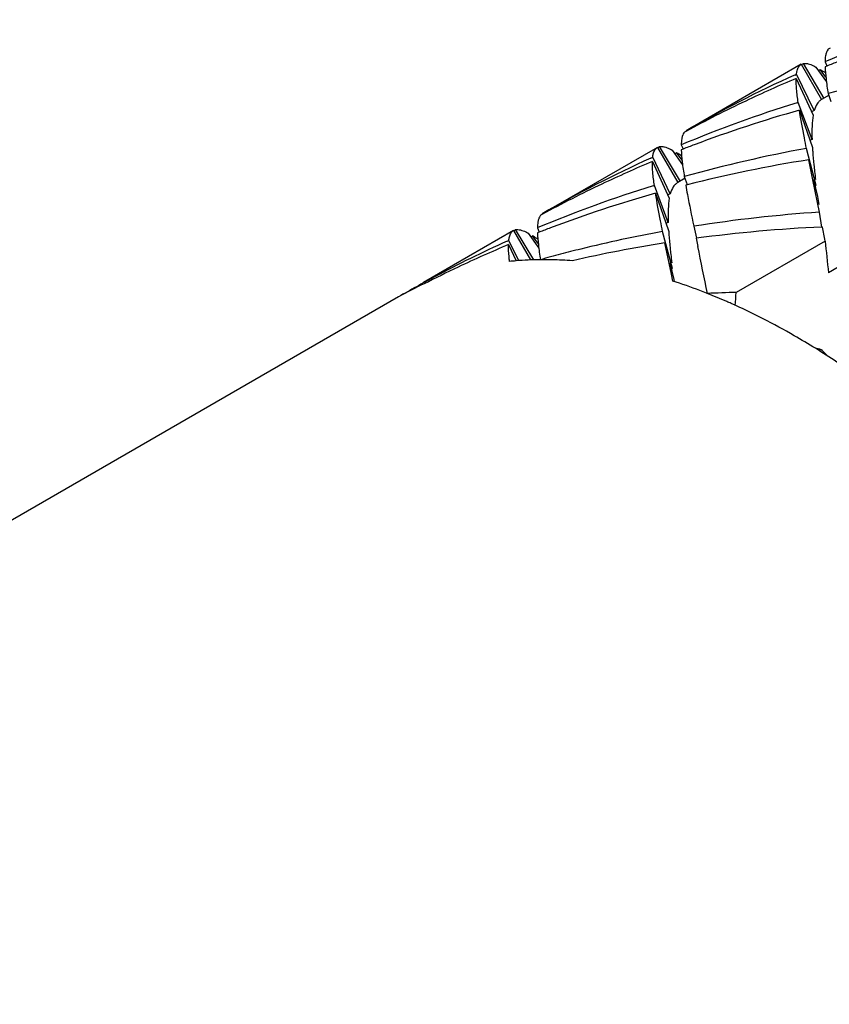
# Model space of a CAD drawing. Units: millimetres. Extents: x -180 to 508, y 9 to 467.
# Drawn here: x 83 to 87, y 290 to 295 of the extents above; entities that cross this region are included whole.
import ezdxf

# ---------------------------------------------------------------- set-up
doc = ezdxf.new("R2010")
doc.units = ezdxf.units.MM
doc.header["$LTSCALE"] = 16.335
doc.layers.get('0').update_dxf_attribs({"linetype": 'CONTINUOUS'})
doc.layers.add('02___PRT_ALL_AXES', color=7, linetype='CONTINUOUS')

msp = doc.modelspace()

# ---------------------------------------------------------------- linework, layer by layer
at = {"color": 7, "linetype": 'Continuous'}
for p, q in [((86.8688, 294.9875), (86.8592, 294.9823)), ((86.7262, 294.9078), (86.8262, 294.7346)), ((86.7274, 294.9059), (86.7367, 294.9116)), ((86.8397, 294.7402), (86.7367, 294.9116)), ((86.8432, 294.9198), (86.8524, 294.8998)), ((86.6941, 294.8548), (86.7032, 294.8589)), ((86.7898, 294.6799), (86.7032, 294.8589)), ((86.7987, 294.8942), (86.8501, 294.8214)), ((86.813, 294.8766), (86.8196, 294.8819)), ((86.8474, 294.8441), (86.8196, 294.8819)), ((86.8527, 294.8992), (86.8433, 294.8956)), ((86.7017, 294.8382), (86.7849, 294.6581)), ((86.8586, 294.7638), (86.8724, 294.7244)), ((86.7056, 294.7186), (86.7113, 294.7203)), ((86.7794, 294.5379), (86.7113, 294.7203)), ((86.8631, 294.7559), (86.8262, 294.7345)), ((86.7172, 294.6821), (86.7814, 294.4995)), ((86.7898, 294.6799), (86.7774, 294.6742)), ((86.1617, 294.5792), (86.1521, 294.574)), ((86.7794, 294.5379), (86.7699, 294.5349)), ((86.0191, 294.4995), (86.1191, 294.3263)), ((86.0203, 294.4976), (86.0296, 294.5033)), ((86.1326, 294.332), (86.0296, 294.5033)), ((86.0916, 294.4859), (86.143, 294.4132)), ((86.1059, 294.4684), (86.1125, 294.4737)), ((86.1403, 294.4359), (86.1125, 294.4737)), ((86.1361, 294.5116), (86.1453, 294.4915)), ((86.1456, 294.491), (86.1362, 294.4874)), ((86.8001, 294.3128), (86.7521, 294.4941)), ((85.987, 294.4466), (85.9961, 294.4507)), ((85.9946, 294.4299), (86.0778, 294.2498)), ((86.0827, 294.2716), (85.9961, 294.4507)), ((86.7837, 294.3392), (86.7634, 294.4384)), ((86.156, 294.3476), (86.1191, 294.3263)), ((86.1515, 294.3555), (86.1653, 294.3162)), ((86.8065, 294.2277), (86.7837, 294.3392)), ((86.7872, 294.34), (86.8071, 294.2579)), ((85.9985, 294.3103), (86.0042, 294.3121)), ((86.0723, 294.1297), (86.0042, 294.3121)), ((86.0101, 294.2739), (86.0743, 294.0913)), ((86.1655, 294.3156), (86.1586, 294.3138)), ((86.8001, 294.3128), (86.7963, 294.3121)), ((86.0827, 294.2716), (86.0703, 294.266)), ((86.816, 294.1809), (86.8065, 294.2277)), ((86.8271, 294.1075), (86.816, 294.1809)), ((85.4546, 294.171), (85.4449, 294.1658)), ((86.0723, 294.1297), (86.0628, 294.1267)), ((85.312, 294.0913), (85.3959, 293.946)), ((85.3132, 294.0894), (85.3224, 294.0951)), ((85.4119, 293.9464), (85.3224, 294.0951)), ((85.429, 294.1033), (85.4382, 294.0833)), ((85.4385, 294.0828), (85.4291, 294.0791)), ((86.093, 293.9046), (86.045, 294.0859)), ((86.1977, 294.1118), (86.2119, 294.0531)), ((86.8306, 294.108), (86.827, 294.1078)), ((85.2799, 294.0383), (85.289, 294.0424)), ((85.3373, 293.9426), (85.289, 294.0424)), ((85.3845, 294.0777), (85.4359, 294.0049)), ((85.3988, 294.0601), (85.4054, 294.0654)), ((85.4332, 294.0276), (85.4054, 294.0654)), ((86.2098, 294.0526), (86.218, 294.0126)), ((86.8443, 294.0389), (86.407, 293.7864)), ((85.2875, 294.0217), (85.3246, 293.9414)), ((86.0766, 293.9309), (86.0563, 294.0302)), ((87.0984, 294.0209), (86.86, 293.8833)), ((85.5011, 293.947), (85.4958, 293.9471)), ((86.0879, 293.8756), (86.0766, 293.9309)), ((86.0801, 293.9318), (86.1, 293.8496)), ((86.093, 293.9046), (86.0892, 293.9039)), ((86.0948, 293.8422), (86.0879, 293.8756)), ((86.1, 293.8496), (86.1013, 293.84)), ((84.7463, 293.7647), (84.7464, 293.7647)), ((86.2646, 293.7815), (86.2604, 293.7832)), ((86.8299, 293.5014), (86.8565, 293.4729))]:
    msp.add_line(p, q, dxfattribs=at)
for centre, radius, start, end in [((89.2354, 289.2245), 6.1773, 107.1617, 112.78459), ((89.0865, 289.1607), 6.158, 110.72198, 111.2692), ((88.6117, 288.5378), 6.4681, 100.26313, 105.72599), ((89.1863, 289.3393), 6.0525, 114.3164, 119.99463), ((86.5295, 294.4196), 0.5458, 55.9911, 57.8892), ((86.4367, 294.2809), 0.7127, 55.0249, 56.0433), ((89.0603, 289.2243), 6.0892, 112.78928, 115.34883), ((88.5283, 288.8163), 6.1773, 107.1617, 112.78459), ((89.0437, 289.2597), 6.0501, 115.34966, 118.448), ((88.4162, 288.6495), 6.2673, 105.72964, 110.70405), ((85.8224, 294.0114), 0.5458, 55.9915, 57.8892), ((88.3794, 288.7525), 6.158, 110.72198, 111.2692), ((87.9046, 288.1296), 6.4681, 100.26313, 105.72599), ((88.4792, 288.9311), 6.0525, 114.31641, 119.99463), ((88.3532, 288.8161), 6.0892, 112.78928, 115.34888), ((85.7296, 293.8727), 0.7127, 55.0249, 56.0436), ((87.7912, 287.9192), 6.5997, 98.95903, 104.25983), ((90.2867, 294.7671), 3.5159, 185.7823, 186.3044), ((91.2264, 294.8703), 4.4613, 186.2963, 186.8148), ((87.8212, 288.4081), 6.1773, 107.1617, 112.78459), ((88.3366, 288.8515), 6.0501, 115.34972, 118.448), ((87.7091, 288.2413), 6.2673, 105.72964, 110.70405), ((96.7996, 295.5748), 10.0789, 187.50783, 187.72855), ((87.2729, 287.2904), 6.9056, 93.79403, 98.95755), ((87.6723, 288.3442), 6.158, 110.72198, 111.2692), ((87.2096, 287.6654), 6.5252, 100.28022, 103.89753), ((87.149, 287.0348), 7.0804, 92.60633, 97.62246), ((64.9538, 289.7478), 22.3071, 11.09095, 11.27182), ((87.7748, 288.5172), 6.0587, 114.3172, 118.0702), ((85.1152, 293.603), 0.5459, 55.9876, 57.8891), ((85.0224, 293.4642), 0.7129, 55.0251, 56.0401), ((100.6125, 295.3522), 13.8307, 185.44851, 186.0966), ((87.646, 288.4081), 6.0889, 112.78921, 115.34506), ((87.1847, 287.7678), 6.4199, 103.90169, 104.81618), ((87.0897, 287.4787), 6.6324, 98.96364, 102.96969), ((89.5796, 294.3588), 3.5159, 185.7823, 186.3044), ((39.761, 284.4609), 47.4288, 11.33326, 11.61826), ((85.4564, 292.3854), 1.5618, 94.846, 96.0237), ((85.4621, 292.3071), 1.6403, 90.6189, 94.8113), ((87.1728, 287.8128), 6.3733, 104.81618, 105.73555), ((85.4631, 292.2313), 1.7161, 88.9096, 90.6264), ((85.4604, 292.1333), 1.8141, 85.5515, 88.714), ((90.5194, 294.462), 4.4613, 186.2963, 186.8149), ((87.632, 288.438), 6.0559, 115.34641, 117.10691), ((87.7651, 288.5359), 6.0377, 118.07297, 119.03647), ((85.2735, 291.2747), 2.6957, 69.2735, 72.2616), ((85.3992, 292.6335), 1.3061, 113.7778, 119.9915), ((87.7629, 288.5399), 6.0331, 119.03648, 119.99978), ((85.2279, 291.1529), 2.8256, 68.5681, 69.2831), ((85.1766, 291.0246), 2.9638, 66.4522, 68.4648), ((86.5959, 286.4632), 7.3257, 91.47768, 92.58935), ((85.1403, 290.9408), 3.0552, 66.028, 66.4566), ((66.1262, 295.5326), 20.3558, 354.899, 355.07898), ((86.0244, 291.1354), 2.4994, 71.5561, 71.9851), ((86.017, 291.1132), 2.5228, 71.201, 71.5562)]:
    msp.add_arc(centre, radius, start, end, dxfattribs=at)
for points, knots in [([(86.8477, 294.9579), (86.847, 294.9552), (86.8444, 294.9426), (86.8434, 294.9298), (86.8432, 294.9198)], [0, 0, 0, 0, 0.219194, 1, 1, 1, 1]), ([(86.8507, 294.9675), (86.8504, 294.9668), (86.8493, 294.9636), (86.8483, 294.9604), (86.8477, 294.9579)], [0, 0, 0, 0, 0.238919, 1, 1, 1, 1]), ([(86.8592, 294.9823), (86.8583, 294.9813), (86.8548, 294.9768), (86.8523, 294.9716), (86.8507, 294.9675)], [0, 0, 0, 0, 0.231648, 1, 1, 1, 1]), ([(86.7032, 294.8589), (86.7039, 294.8648), (86.706, 294.8775), (86.7122, 294.8952), (86.7213, 294.9049), (86.7262, 294.9078)], [0, 0, 0, 0, 0.315991, 0.695166, 1, 1, 1, 1]), ([(86.7367, 294.9116), (86.7379, 294.9118), (86.7436, 294.9125), (86.7493, 294.9122), (86.7536, 294.9115)], [0, 0, 0, 0, 0.231646, 1, 1, 1, 1]), ([(86.7536, 294.9115), (86.7561, 294.9111), (86.7673, 294.9087), (86.778, 294.9044), (86.786, 294.9006)], [0, 0, 0, 0, 0.218012, 1, 1, 1, 1]), ([(86.786, 294.9006), (86.7871, 294.9001), (86.7914, 294.8981), (86.7956, 294.8959), (86.7987, 294.8942)], [0, 0, 0, 0, 0.240201, 1, 1, 1, 1]), ([(86.8433, 294.8956), (86.844, 294.8759), (86.8482, 294.8318), (86.8546, 294.788), (86.8586, 294.7638)], [0, 0, 0, 0, 0.445194, 1, 1, 1, 1]), ([(86.7113, 294.7203), (86.7082, 294.7422), (86.7033, 294.7814), (86.7013, 294.8209), (86.7017, 294.8382)], [0, 0, 0, 0, 0.560818, 1, 1, 1, 1]), ([(86.811, 294.722), (86.8087, 294.7194), (86.7991, 294.7068), (86.7932, 294.6917), (86.7898, 294.6799)], [0, 0, 0, 0, 0.22266, 1, 1, 1, 1]), ([(86.8262, 294.7345), (86.822, 294.7321), (86.8167, 294.7281), (86.8122, 294.7233), (86.811, 294.722)], [0, 0, 0, 0, 0.743282, 1, 1, 1, 1]), ([(86.7521, 294.4941), (86.7487, 294.5115), (86.7363, 294.5741), (86.7245, 294.6367), (86.7172, 294.6821)], [0, 0, 0, 0, 0.278545, 1, 1, 1, 1]), ([(86.7849, 294.6581), (86.7817, 294.6404), (86.7782, 294.6003), (86.7786, 294.5601), (86.7794, 294.5379)], [0, 0, 0, 0, 0.446117, 1, 1, 1, 1]), ([(86.1521, 294.574), (86.1512, 294.573), (86.1477, 294.5685), (86.1452, 294.5634), (86.1436, 294.5593)], [0, 0, 0, 0, 0.231667, 1, 1, 1, 1]), ([(86.1406, 294.5497), (86.1399, 294.547), (86.1373, 294.5344), (86.1363, 294.5216), (86.1361, 294.5116)], [0, 0, 0, 0, 0.219172, 1, 1, 1, 1]), ([(86.1436, 294.5593), (86.1433, 294.5586), (86.1422, 294.5554), (86.1412, 294.5522), (86.1406, 294.5497)], [0, 0, 0, 0, 0.238922, 1, 1, 1, 1]), ([(85.9961, 294.4507), (85.9968, 294.4565), (85.9989, 294.4692), (86.0051, 294.487), (86.0142, 294.4967), (86.0191, 294.4995)], [0, 0, 0, 0, 0.315991, 0.695166, 1, 1, 1, 1]), ([(86.0296, 294.5033), (86.0308, 294.5035), (86.0365, 294.5043), (86.0423, 294.5039), (86.0466, 294.5032)], [0, 0, 0, 0, 0.231607, 1, 1, 1, 1]), ([(86.0466, 294.5032), (86.049, 294.5028), (86.0602, 294.5005), (86.0709, 294.4962), (86.079, 294.4924)], [0, 0, 0, 0, 0.218028, 1, 1, 1, 1]), ([(86.079, 294.4924), (86.08, 294.4919), (86.0843, 294.4898), (86.0885, 294.4876), (86.0916, 294.4859)], [0, 0, 0, 0, 0.240224, 1, 1, 1, 1]), ([(86.1362, 294.4874), (86.1369, 294.4677), (86.1411, 294.4235), (86.1475, 294.3798), (86.1515, 294.3555)], [0, 0, 0, 0, 0.445195, 1, 1, 1, 1]), ([(86.7814, 294.4995), (86.7818, 294.4927), (86.7838, 294.4638), (86.7864, 294.4349), (86.7887, 294.4128)], [0, 0, 0, 0, 0.23529, 1, 1, 1, 1]), ([(86.0042, 294.3121), (86.0011, 294.334), (85.9962, 294.3731), (85.9942, 294.4126), (85.9946, 294.4299)], [0, 0, 0, 0, 0.560818, 1, 1, 1, 1]), ([(86.1191, 294.3263), (86.1149, 294.3239), (86.1096, 294.3198), (86.1051, 294.3151), (86.1039, 294.3138)], [0, 0, 0, 0, 0.743282, 1, 1, 1, 1]), ([(86.045, 294.0859), (86.0416, 294.1033), (86.0292, 294.1658), (86.0174, 294.2285), (86.0101, 294.2739)], [0, 0, 0, 0, 0.278545, 1, 1, 1, 1]), ([(86.1039, 294.3138), (86.1016, 294.3112), (86.092, 294.2985), (86.0861, 294.2834), (86.0827, 294.2716)], [0, 0, 0, 0, 0.22266, 1, 1, 1, 1]), ([(86.1586, 294.3138), (86.1612, 294.2987), (86.1736, 294.2312), (86.1871, 294.164), (86.1977, 294.1118)], [0, 0, 0, 0, 0.223509, 1, 1, 1, 1]), ([(86.0778, 294.2498), (86.0746, 294.2322), (86.0711, 294.1921), (86.0715, 294.1519), (86.0723, 294.1297)], [0, 0, 0, 0, 0.446117, 1, 1, 1, 1]), ([(85.4335, 294.1414), (85.4328, 294.1387), (85.4302, 294.1261), (85.4292, 294.1133), (85.429, 294.1033)], [0, 0, 0, 0, 0.219223, 1, 1, 1, 1]), ([(85.4365, 294.151), (85.4362, 294.1503), (85.4351, 294.1471), (85.4341, 294.1439), (85.4335, 294.1414)], [0, 0, 0, 0, 0.238916, 1, 1, 1, 1]), ([(85.4449, 294.1658), (85.4441, 294.1648), (85.4406, 294.1603), (85.4381, 294.1551), (85.4365, 294.151)], [0, 0, 0, 0, 0.231622, 1, 1, 1, 1]), ([(85.289, 294.0424), (85.2897, 294.0483), (85.2918, 294.061), (85.298, 294.0788), (85.3071, 294.0884), (85.312, 294.0913)], [0, 0, 0, 0, 0.315991, 0.695166, 1, 1, 1, 1]), ([(85.3224, 294.0951), (85.3237, 294.0953), (85.3294, 294.0961), (85.3351, 294.0957), (85.3395, 294.095)], [0, 0, 0, 0, 0.231628, 1, 1, 1, 1]), ([(85.3395, 294.095), (85.3419, 294.0946), (85.3531, 294.0922), (85.3638, 294.0879), (85.3718, 294.0841)], [0, 0, 0, 0, 0.218019, 1, 1, 1, 1]), ([(85.3718, 294.0841), (85.3729, 294.0836), (85.3772, 294.0816), (85.3814, 294.0794), (85.3845, 294.0777)], [0, 0, 0, 0, 0.240211, 1, 1, 1, 1]), ([(85.4291, 294.0791), (85.4298, 294.0594), (85.434, 294.0153), (85.4404, 293.9715), (85.4444, 293.9473)], [0, 0, 0, 0, 0.445194, 1, 1, 1, 1]), ([(86.0743, 294.0913), (86.0747, 294.0845), (86.0767, 294.0556), (86.0793, 294.0267), (86.0816, 294.0046)], [0, 0, 0, 0, 0.23529, 1, 1, 1, 1]), ([(85.2926, 293.9386), (85.2916, 293.9465), (85.2887, 293.9741), (85.287, 294.0019), (85.2875, 294.0217)], [0, 0, 0, 0, 0.286379, 1, 1, 1, 1]), ([(86.7958, 293.512), (86.7616, 293.5332), (86.6273, 293.6135), (86.4878, 293.6852), (86.3816, 293.7324)], [0, 0, 0, 0, 0.25732, 1, 1, 1, 1]), ([(86.7958, 293.5115), (86.7977, 293.5118), (86.8045, 293.5126), (86.8116, 293.5118), (86.8164, 293.5101)], [0, 0, 0, 0, 0.265447, 1, 1, 1, 1]), ([(87.0732, 293.3241), (87.0503, 293.341), (86.9597, 293.4063), (86.8666, 293.4682), (86.7958, 293.512)], [0, 0, 0, 0, 0.254309, 1, 1, 1, 1])]:
    msp.add_open_spline(points, degree=3, knots=knots, dxfattribs=at)
msp.add_open_spline([(86.8164, 293.5101), (86.8215, 293.5084), (86.8263, 293.5053), (86.8299, 293.5014)], degree=3, dxfattribs=at)
at = {"layer": '02___PRT_ALL_AXES', "color": 7, "linetype": 'Continuous'}
for p, q in [((86.7262, 294.9078), (86.1606, 294.5812)), ((86.0191, 294.4995), (85.4535, 294.1729)), ((85.312, 294.0913), (84.8688, 293.8354)), ((84.7464, 293.7647), (78.7252, 290.2884))]:
    msp.add_line(p, q, dxfattribs=at)

doc.saveas('drawing.dxf')
